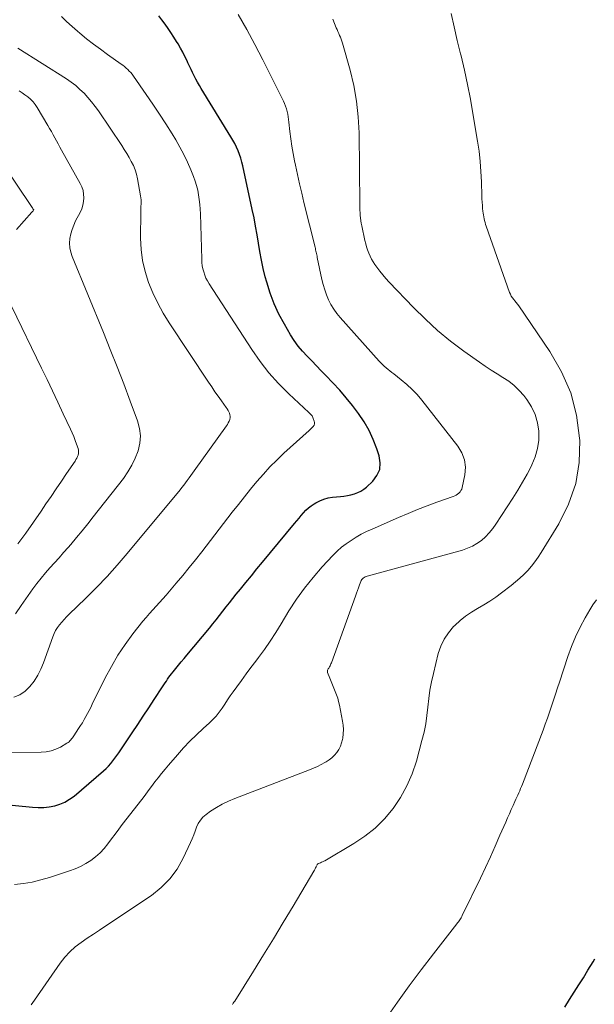
# Model space of a CAD drawing. Units: feet. Extents: x 1934991 to 1940000, y 510000 to 515000.
# Drawn here: x 1936463 to 1936535, y 511127 to 511251 of the extents above; entities that cross this region are included whole.
import ezdxf

# ---------------------------------------------------------------- set-up
doc = ezdxf.new("R2010")
doc.units = ezdxf.units.FT
doc.header["$LTSCALE"] = 100
doc.header["$MEASUREMENT"] = 0
doc.layers.add('CONTOUR INDEX', color=32, linetype='Continuous', lineweight=25)
doc.layers.add('CONTOUR INTERMEDIATE', color=40, linetype='Continuous', lineweight=15)

msp = doc.modelspace()

# ---------------------------------------------------------------- linework, layer by layer
at = {"layer": 'CONTOUR INDEX', "flags": 128}
for points, elevation in [([(1936451.19, 511153.55), (1936464.55, 511152.24), (1936465.25, 511152.21), (1936465.95, 511152.22), (1936466.64, 511152.3), (1936467.33, 511152.42), (1936467.99, 511152.62), (1936468.63, 511152.89), (1936469.21, 511153.24), (1936469.77, 511153.65), (1936473.49, 511156.84), (1936473.8, 511157.12), (1936474.1, 511157.42), (1936474.39, 511157.74), (1936474.66, 511158.07), (1936474.91, 511158.41), (1936475.17, 511158.75), (1936475.41, 511159.1), (1936475.65, 511159.46), (1936477.1, 511161.62), (1936477.79, 511162.66), (1936478.49, 511163.7), (1936479.18, 511164.75), (1936479.86, 511165.8), (1936480.92, 511167.41), (1936481.08, 511167.65), (1936481.24, 511167.89), (1936481.4, 511168.13), (1936481.56, 511168.37), (1936481.72, 511168.6), (1936481.89, 511168.84), (1936482.06, 511169.06), (1936482.24, 511169.29), (1936482.57, 511169.7), (1936482.92, 511170.12), (1936483.27, 511170.55), (1936483.62, 511170.97), (1936483.98, 511171.39), (1936486.81, 511174.79), (1936487.24, 511175.32), (1936487.67, 511175.85), (1936488.09, 511176.38), (1936488.5, 511176.92), (1936488.92, 511177.46), (1936489.34, 511178), (1936489.76, 511178.53), (1936490.19, 511179.06), (1936490.72, 511179.7), (1936491.41, 511180.55), (1936492.11, 511181.4), (1936492.81, 511182.25), (1936493.51, 511183.09), (1936497.55, 511187.97), (1936497.83, 511188.3), (1936498.11, 511188.64), (1936498.39, 511188.98), (1936498.67, 511189.32), (1936498.97, 511189.63), (1936499.29, 511189.93), (1936499.63, 511190.2), (1936499.99, 511190.44), (1936500.22, 511190.58), (1936500.72, 511190.84), (1936501.24, 511191.05), (1936501.78, 511191.19), (1936502.34, 511191.28), (1936503.31, 511191.37), (1936503.76, 511191.43), (1936504.2, 511191.5), (1936504.64, 511191.59), (1936505.07, 511191.71), (1936505.49, 511191.86), (1936505.88, 511192.04), (1936506.25, 511192.28), (1936506.59, 511192.56), (1936507.38, 511193.29), (1936507.92, 511194.01), (1936508.27, 511194.78), (1936508.33, 511195.62), (1936508.2, 511196.51), (1936507.9, 511197.39), (1936507.45, 511198.56), (1936506.92, 511199.69), (1936506.3, 511200.78), (1936505.61, 511201.82), (1936504.85, 511202.83), (1936504.06, 511203.81), (1936503.23, 511204.76), (1936502.37, 511205.69), (1936501.5, 511206.6), (1936500.9, 511207.21), (1936500.31, 511207.82), (1936499.71, 511208.44), (1936499.11, 511209.04), (1936498.54, 511209.67), (1936498, 511210.32), (1936497.5, 511211.01), (1936497.05, 511211.73), (1936496.26, 511213.06), (1936495.58, 511214.33), (1936494.97, 511215.63), (1936494.47, 511216.97), (1936494.04, 511218.34), (1936493.85, 511219.05), (1936493.59, 511220.09), (1936493.36, 511221.14), (1936493.16, 511222.2), (1936492.99, 511223.26), (1936492.82, 511224.33), (1936492.64, 511225.39), (1936492.44, 511226.45), (1936492.22, 511227.5), (1936491.03, 511233), (1936490.91, 511233.49), (1936490.77, 511233.96), (1936490.61, 511234.43), (1936490.42, 511234.9), (1936490.22, 511235.35), (1936490, 511235.8), (1936489.76, 511236.23), (1936489.51, 511236.67), (1936485.79, 511242.74), (1936485.56, 511243.13), (1936485.33, 511243.53), (1936485.12, 511243.93), (1936484.91, 511244.33), (1936484.7, 511244.74), (1936484.5, 511245.15), (1936484.31, 511245.56), (1936484.12, 511245.97), (1936484, 511246.23), (1936483.74, 511246.77), (1936483.46, 511247.3), (1936483.18, 511247.83), (1936482.87, 511248.35), (1936482.68, 511248.67), (1936482.33, 511249.23), (1936481.98, 511249.78), (1936481.61, 511250.32), (1936481.23, 511250.86), (1936480.83, 511251.38), (1936480.43, 511251.9)], 960), ([(1936531.57, 511127.05), (1936532.18, 511128.02), (1936532.76, 511128.94), (1936533.34, 511129.86), (1936533.91, 511130.78), (1936534.48, 511131.71), (1936535.13, 511132.77), (1936535.37, 511133.17)], 980)]:
    msp.add_lwpolyline(points, dxfattribs=dict(at, elevation=elevation))
at = {"layer": 'CONTOUR INTERMEDIATE', "flags": 128}
for points, elevation in [([(1936461.75, 511159.12), (1936465.65, 511159.17), (1936466.28, 511159.23), (1936466.89, 511159.35), (1936467.48, 511159.55), (1936468.05, 511159.82), (1936468.88, 511160.29), (1936469.02, 511160.38), (1936469.15, 511160.48), (1936469.26, 511160.59), (1936469.37, 511160.71), (1936469.47, 511160.85), (1936469.56, 511160.98), (1936469.66, 511161.11), (1936469.75, 511161.25), (1936470.35, 511162.15), (1936470.59, 511162.52), (1936470.83, 511162.89), (1936471.05, 511163.27), (1936471.26, 511163.65), (1936471.47, 511164.04), (1936471.68, 511164.42), (1936471.88, 511164.81), (1936472.07, 511165.21), (1936473.7, 511168.52), (1936474.47, 511169.97), (1936475.29, 511171.39), (1936476.21, 511172.75), (1936477.19, 511174.07), (1936478.45, 511175.66), (1936478.85, 511176.15), (1936479.26, 511176.63), (1936479.68, 511177.1), (1936480.11, 511177.56), (1936480.55, 511178.02), (1936480.97, 511178.49), (1936481.39, 511178.96), (1936481.8, 511179.44), (1936482.64, 511180.44), (1936483.46, 511181.42), (1936484.27, 511182.41), (1936485.07, 511183.41), (1936485.86, 511184.42), (1936489.7, 511189.39), (1936490.47, 511190.37), (1936491.23, 511191.33), (1936492.01, 511192.29), (1936492.8, 511193.25), (1936493.61, 511194.18), (1936494.44, 511195.09), (1936495.32, 511195.96), (1936496.21, 511196.81), (1936499.37, 511199.66), (1936499.51, 511199.79), (1936499.64, 511199.93), (1936499.77, 511200.06), (1936499.89, 511200.2), (1936499.99, 511200.35), (1936500.04, 511200.51), (1936500.05, 511200.68), (1936500.02, 511200.85), (1936499.9, 511201.21), (1936499.86, 511201.32), (1936499.8, 511201.43), (1936499.74, 511201.52), (1936499.66, 511201.61), (1936499.58, 511201.7), (1936499.5, 511201.79), (1936499.41, 511201.87), (1936499.32, 511201.95), (1936496.82, 511204.29), (1936495.53, 511205.58), (1936494.31, 511206.93), (1936493.19, 511208.37), (1936492.14, 511209.86), (1936486.77, 511218.16), (1936486.56, 511218.51), (1936486.38, 511218.87), (1936486.23, 511219.25), (1936486.1, 511219.64), (1936486, 511220.03), (1936485.92, 511220.43), (1936485.88, 511220.84), (1936485.85, 511221.24), (1936485.69, 511226.95), (1936485.66, 511227.55), (1936485.62, 511228.15), (1936485.54, 511228.75), (1936485.46, 511229.35), (1936485.34, 511229.94), (1936485.19, 511230.52), (1936485.01, 511231.09), (1936484.81, 511231.66), (1936484.47, 511232.51), (1936484.05, 511233.48), (1936483.6, 511234.44), (1936483.11, 511235.37), (1936482.58, 511236.29), (1936482.13, 511237.02), (1936481.34, 511238.28), (1936480.54, 511239.53), (1936479.71, 511240.77), (1936478.86, 511242), (1936477.24, 511244.31), (1936477.08, 511244.53), (1936476.91, 511244.74), (1936476.73, 511244.94), (1936476.54, 511245.13), (1936476.34, 511245.32), (1936476.14, 511245.5), (1936475.92, 511245.67), (1936475.7, 511245.83), (1936473.99, 511247.04), (1936473.1, 511247.68), (1936472.22, 511248.34), (1936471.35, 511249.02), (1936470.5, 511249.72), (1936470.2, 511249.97), (1936469.52, 511250.56), (1936468.84, 511251.17), (1936468.19, 511251.8)], 956), ([(1936462.28, 511142.51), (1936463.4, 511142.64), (1936464.5, 511142.82), (1936465.6, 511143.08), (1936466.68, 511143.39), (1936469.21, 511144.22), (1936469.92, 511144.48), (1936470.6, 511144.79), (1936471.26, 511145.15), (1936471.89, 511145.55), (1936472.49, 511146.01), (1936473.04, 511146.5), (1936473.55, 511147.05), (1936474.02, 511147.63), (1936474.48, 511148.25), (1936474.93, 511148.86), (1936475.39, 511149.47), (1936475.85, 511150.07), (1936478.29, 511153.23), (1936478.71, 511153.77), (1936479.12, 511154.32), (1936479.54, 511154.87), (1936479.96, 511155.42), (1936480.37, 511155.96), (1936480.8, 511156.5), (1936481.24, 511157.04), (1936481.68, 511157.56), (1936482.8, 511158.86), (1936483.57, 511159.72), (1936484.36, 511160.56), (1936485.18, 511161.36), (1936486.02, 511162.14), (1936486.82, 511162.85), (1936487.26, 511163.28), (1936487.68, 511163.73), (1936488.06, 511164.22), (1936488.41, 511164.72), (1936488.75, 511165.24), (1936489.09, 511165.76), (1936489.45, 511166.27), (1936489.81, 511166.78), (1936490.26, 511167.4), (1936490.85, 511168.21), (1936491.45, 511169.02), (1936492.05, 511169.83), (1936492.65, 511170.63), (1936492.99, 511171.08), (1936493.74, 511172.12), (1936494.48, 511173.17), (1936495.18, 511174.25), (1936495.86, 511175.34), (1936496.84, 511176.97), (1936497.79, 511178.43), (1936498.79, 511179.84), (1936499.88, 511181.19), (1936501.02, 511182.5), (1936502.37, 511183.95), (1936502.9, 511184.47), (1936503.46, 511184.97), (1936504.05, 511185.43), (1936504.66, 511185.85), (1936505.3, 511186.24), (1936505.95, 511186.61), (1936506.62, 511186.95), (1936507.3, 511187.27), (1936510.63, 511188.74), (1936511.83, 511189.25), (1936513.03, 511189.74), (1936514.24, 511190.2), (1936515.46, 511190.65), (1936517.51, 511191.37), (1936517.71, 511191.45), (1936517.9, 511191.54), (1936518.07, 511191.66), (1936518.24, 511191.79), (1936518.38, 511191.94), (1936518.5, 511192.11), (1936518.59, 511192.29), (1936518.65, 511192.49), (1936518.98, 511194.08), (1936519.05, 511195.05), (1936518.95, 511195.99), (1936518.62, 511196.87), (1936518.12, 511197.71), (1936513.55, 511203.51), (1936512.97, 511204.2), (1936512.35, 511204.86), (1936511.68, 511205.48), (1936510.98, 511206.06), (1936510.03, 511206.8), (1936509.78, 511206.99), (1936509.54, 511207.18), (1936509.31, 511207.38), (1936509.07, 511207.58), (1936508.84, 511207.78), (1936508.62, 511207.99), (1936508.4, 511208.2), (1936508.19, 511208.43), (1936503.29, 511213.89), (1936502.86, 511214.42), (1936502.47, 511214.96), (1936502.13, 511215.54), (1936501.83, 511216.14), (1936501.57, 511216.77), (1936501.34, 511217.4), (1936501.16, 511218.05), (1936500.99, 511218.71), (1936500.4, 511221.47), (1936500.37, 511221.63), (1936500.33, 511221.8), (1936500.3, 511221.96), (1936500.27, 511222.12), (1936500.23, 511222.28), (1936500.19, 511222.44), (1936500.16, 511222.6), (1936500.12, 511222.76), (1936498.72, 511228.38), (1936498.44, 511229.56), (1936498.16, 511230.74), (1936497.9, 511231.92), (1936497.64, 511233.1), (1936497.53, 511233.64), (1936497.35, 511234.56), (1936497.2, 511235.48), (1936497.07, 511236.41), (1936496.96, 511237.33), (1936496.84, 511238.51), (1936496.79, 511238.85), (1936496.74, 511239.19), (1936496.68, 511239.53), (1936496.61, 511239.87), (1936496.52, 511240.2), (1936496.41, 511240.53), (1936496.28, 511240.85), (1936496.14, 511241.16), (1936494.52, 511244.42), (1936493.54, 511246.35), (1936492.54, 511248.27), (1936491.51, 511250.17), (1936490.46, 511252.06)], 964), ([(1936464.38, 511127.35), (1936464.8, 511127.93), (1936468.03, 511132.61), (1936468.6, 511133.35), (1936469.22, 511134.03), (1936469.91, 511134.65), (1936470.65, 511135.21), (1936471.43, 511135.74), (1936472.2, 511136.26), (1936472.98, 511136.78), (1936473.76, 511137.31), (1936479.52, 511141.14), (1936480.75, 511142.12), (1936481.85, 511143.21), (1936482.76, 511144.46), (1936483.53, 511145.83), (1936484.44, 511147.79), (1936484.65, 511148.27), (1936484.85, 511148.75), (1936485.04, 511149.24), (1936485.21, 511149.73), (1936485.42, 511150.2), (1936485.68, 511150.62), (1936486.01, 511151), (1936486.4, 511151.33), (1936486.96, 511151.73), (1936487.69, 511152.21), (1936488.43, 511152.64), (1936489.21, 511153.02), (1936490.01, 511153.36), (1936499.44, 511156.97), (1936499.93, 511157.17), (1936500.42, 511157.39), (1936500.9, 511157.62), (1936501.37, 511157.88), (1936501.51, 511157.95), (1936501.89, 511158.2), (1936502.25, 511158.47), (1936502.57, 511158.79), (1936502.86, 511159.14), (1936503.11, 511159.52), (1936503.31, 511159.92), (1936503.47, 511160.35), (1936503.58, 511160.79), (1936503.61, 511160.95), (1936503.68, 511161.49), (1936503.71, 511162.03), (1936503.67, 511162.56), (1936503.59, 511163.1), (1936503.19, 511165.11), (1936503.09, 511165.55), (1936502.97, 511165.98), (1936502.82, 511166.4), (1936502.66, 511166.83), (1936502.49, 511167.24), (1936502.32, 511167.66), (1936502.15, 511168.08), (1936501.98, 511168.5), (1936501.7, 511169.19), (1936501.68, 511169.27), (1936501.67, 511169.36), (1936501.68, 511169.44), (1936501.71, 511169.52), (1936501.75, 511169.6), (1936501.79, 511169.68), (1936501.84, 511169.76), (1936501.88, 511169.84), (1936501.94, 511169.92), (1936502.01, 511170.04), (1936502.08, 511170.17), (1936502.13, 511170.29), (1936502.19, 511170.42), (1936505.2, 511178.83), (1936505.33, 511179.18), (1936505.45, 511179.53), (1936505.58, 511179.88), (1936505.72, 511180.23), (1936505.88, 511180.67), (1936505.94, 511180.79), (1936506.01, 511180.91), (1936506.1, 511181.01), (1936506.2, 511181.1), (1936506.31, 511181.18), (1936506.43, 511181.25), (1936506.56, 511181.31), (1936506.69, 511181.35), (1936518.67, 511184.63), (1936519.31, 511184.85), (1936519.93, 511185.12), (1936520.51, 511185.46), (1936521.07, 511185.85), (1936521.59, 511186.31), (1936522.07, 511186.79), (1936522.5, 511187.32), (1936522.9, 511187.87), (1936525.03, 511191.15), (1936525.65, 511192.15), (1936526.26, 511193.16), (1936526.83, 511194.19), (1936527.38, 511195.24), (1936527.44, 511195.35), (1936527.85, 511196.37), (1936528.15, 511197.41), (1936528.29, 511198.48), (1936528.31, 511199.58), (1936528.14, 511200.66), (1936527.86, 511201.69), (1936527.39, 511202.66), (1936526.79, 511203.57), (1936526.4, 511204.08), (1936525.83, 511204.73), (1936525.2, 511205.34), (1936524.52, 511205.88), (1936523.79, 511206.36), (1936523.04, 511206.82), (1936522.29, 511207.29), (1936521.56, 511207.78), (1936520.83, 511208.28), (1936518.85, 511209.69), (1936517.18, 511210.95), (1936515.56, 511212.27), (1936514.02, 511213.68), (1936512.53, 511215.15), (1936509.47, 511218.35), (1936509.05, 511218.8), (1936508.65, 511219.27), (1936508.27, 511219.75), (1936507.9, 511220.24), (1936507.66, 511220.57), (1936507.44, 511220.92), (1936507.23, 511221.27), (1936507.05, 511221.64), (1936506.88, 511222.02), (1936506.74, 511222.41), (1936506.62, 511222.8), (1936506.51, 511223.2), (1936506.41, 511223.6), (1936506.01, 511225.45), (1936505.95, 511225.78), (1936505.9, 511226.1), (1936505.85, 511226.44), (1936505.82, 511226.77), (1936505.8, 511227.1), (1936505.78, 511227.44), (1936505.77, 511227.77), (1936505.76, 511228.1), (1936505.66, 511237.15), (1936505.56, 511239.16), (1936505.35, 511241.15), (1936504.99, 511243.12), (1936504.53, 511245.07), (1936503.58, 511248.44), (1936503.51, 511248.69), (1936503.42, 511248.94), (1936503.32, 511249.19), (1936503.22, 511249.43), (1936503.11, 511249.67), (1936503, 511249.91), (1936502.9, 511250.16), (1936502.8, 511250.4), (1936502.38, 511251.48)], 968), ([(1936489.72, 511127.42), (1936489.81, 511127.56), (1936489.91, 511127.7), (1936490, 511127.84), (1936492.36, 511131.61), (1936493.63, 511133.64), (1936494.88, 511135.68), (1936496.12, 511137.73), (1936497.35, 511139.78), (1936499.97, 511144.19), (1936500.05, 511144.33), (1936500.12, 511144.47), (1936500.19, 511144.6), (1936500.26, 511144.74), (1936500.38, 511144.99), (1936500.39, 511145.01), (1936500.4, 511145.02), (1936500.49, 511145.1), (1936500.52, 511145.13), (1936500.53, 511145.14), (1936500.55, 511145.14), (1936500.8, 511145.24), (1936500.94, 511145.31), (1936501.08, 511145.37), (1936501.22, 511145.44), (1936501.35, 511145.51), (1936505.02, 511147.66), (1936506.41, 511148.59), (1936507.71, 511149.62), (1936508.88, 511150.79), (1936509.96, 511152.07), (1936510.88, 511153.47), (1936511.7, 511154.92), (1936512.34, 511156.46), (1936512.88, 511158.05), (1936513.59, 511160.63), (1936513.85, 511161.68), (1936514.06, 511162.73), (1936514.22, 511163.79), (1936514.33, 511164.86), (1936514.44, 511165.93), (1936514.59, 511167), (1936514.78, 511168.05), (1936515.02, 511169.1), (1936515.64, 511171.58), (1936515.96, 511172.52), (1936516.37, 511173.41), (1936516.92, 511174.22), (1936517.56, 511174.98), (1936517.71, 511175.14), (1936518.38, 511175.75), (1936519.07, 511176.31), (1936519.82, 511176.81), (1936520.59, 511177.28), (1936521.38, 511177.72), (1936522.15, 511178.19), (1936522.89, 511178.7), (1936523.62, 511179.24), (1936524.84, 511180.17), (1936525.38, 511180.61), (1936525.92, 511181.07), (1936526.43, 511181.56), (1936526.92, 511182.06), (1936527.38, 511182.59), (1936527.82, 511183.14), (1936528.23, 511183.71), (1936528.61, 511184.3), (1936530.84, 511187.94), (1936532.06, 511190.42), (1936532.96, 511192.99), (1936533.37, 511195.67), (1936533.46, 511198.44), (1936533.44, 511198.73), (1936533.03, 511201.63), (1936532.32, 511204.42), (1936531.16, 511207.07), (1936529.71, 511209.61), (1936525.77, 511215.38), (1936525.62, 511215.59), (1936525.46, 511215.79), (1936525.3, 511215.99), (1936525.14, 511216.19), (1936524.98, 511216.39), (1936524.84, 511216.6), (1936524.73, 511216.83), (1936524.63, 511217.06), (1936521.68, 511225.41), (1936521.6, 511225.64), (1936521.53, 511225.88), (1936521.47, 511226.11), (1936521.41, 511226.34), (1936521.36, 511226.58), (1936521.32, 511226.82), (1936521.29, 511227.06), (1936521.26, 511227.29), (1936521.22, 511227.63), (1936521.19, 511228.03), (1936521.16, 511228.44), (1936521.13, 511228.85), (1936521.12, 511229.25), (1936521.07, 511231.01), (1936521.01, 511232.29), (1936520.92, 511233.57), (1936520.77, 511234.84), (1936520.58, 511236.11), (1936520.01, 511239.59), (1936519.69, 511241.42), (1936519.33, 511243.24), (1936518.93, 511245.06), (1936518.51, 511246.87), (1936518.45, 511247.1), (1936518.04, 511248.8), (1936517.64, 511250.49), (1936517.25, 511252.19)], 972), ([(1936462.18, 511166.09), (1936462.94, 511166.38), (1936463.61, 511166.85), (1936464.22, 511167.43), (1936464.74, 511168.13), (1936465.21, 511168.86), (1936465.59, 511169.63), (1936465.93, 511170.43), (1936467.09, 511173.7), (1936467.26, 511174.1), (1936467.45, 511174.49), (1936467.68, 511174.86), (1936467.94, 511175.21), (1936468.22, 511175.55), (1936468.51, 511175.88), (1936468.81, 511176.2), (1936469.12, 511176.51), (1936471.25, 511178.57), (1936472.61, 511179.92), (1936473.94, 511181.31), (1936475.22, 511182.73), (1936476.46, 511184.19), (1936483.12, 511192.23), (1936483.36, 511192.52), (1936483.59, 511192.81), (1936483.81, 511193.1), (1936484.03, 511193.4), (1936484.25, 511193.7), (1936484.47, 511194), (1936484.68, 511194.3), (1936484.9, 511194.6), (1936488.96, 511200.26), (1936489.08, 511200.45), (1936489.19, 511200.64), (1936489.29, 511200.85), (1936489.37, 511201.05), (1936489.38, 511201.09), (1936489.43, 511201.28), (1936489.44, 511201.48), (1936489.41, 511201.67), (1936489.35, 511201.86), (1936489.26, 511202.04), (1936489.16, 511202.22), (1936489.05, 511202.4), (1936488.93, 511202.57), (1936488.34, 511203.4), (1936487.92, 511203.99), (1936487.51, 511204.57), (1936487.11, 511205.17), (1936486.71, 511205.76), (1936481.76, 511213.22), (1936481, 511214.44), (1936480.31, 511215.7), (1936479.7, 511217), (1936479.15, 511218.33), (1936478.73, 511219.69), (1936478.4, 511221.08), (1936478.23, 511222.49), (1936478.16, 511223.92), (1936478.17, 511227.18), (1936478.18, 511227.43), (1936478.18, 511227.69), (1936478.2, 511227.95), (1936478.22, 511228.2), (1936478.23, 511228.46), (1936478.22, 511228.71), (1936478.2, 511228.97), (1936478.16, 511229.22), (1936477.76, 511231.38), (1936477.62, 511231.94), (1936477.46, 511232.5), (1936477.24, 511233.03), (1936476.98, 511233.55), (1936476.7, 511234.06), (1936476.4, 511234.57), (1936476.09, 511235.06), (1936475.77, 511235.55), (1936472.83, 511239.92), (1936472.41, 511240.5), (1936471.97, 511241.07), (1936471.51, 511241.61), (1936471.03, 511242.14), (1936470.51, 511242.64), (1936469.98, 511243.11), (1936469.41, 511243.55), (1936468.82, 511243.95), (1936462.69, 511247.83)], 952), ([(1936462.39, 511176.6), (1936463.11, 511177.63), (1936464.59, 511179.74), (1936465.09, 511180.43), (1936465.61, 511181.1), (1936466.16, 511181.76), (1936466.73, 511182.4), (1936467.31, 511183.03), (1936467.88, 511183.66), (1936468.44, 511184.3), (1936469.01, 511184.95), (1936469.35, 511185.34), (1936470.07, 511186.2), (1936470.79, 511187.05), (1936471.49, 511187.92), (1936472.18, 511188.8), (1936475.99, 511193.65), (1936476.56, 511194.46), (1936477.06, 511195.31), (1936477.48, 511196.2), (1936477.84, 511197.12), (1936478.05, 511198.07), (1936478.13, 511199.01), (1936478.01, 511199.95), (1936477.77, 511200.89), (1936476.85, 511203.37), (1936476.03, 511205.54), (1936475.2, 511207.7), (1936474.34, 511209.86), (1936473.47, 511212.01), (1936469.52, 511221.59), (1936469.35, 511222.14), (1936469.23, 511222.7), (1936469.21, 511223.28), (1936469.25, 511223.85), (1936469.36, 511224.43), (1936469.52, 511224.99), (1936469.73, 511225.54), (1936469.97, 511226.07), (1936470.54, 511227.15), (1936470.73, 511227.59), (1936470.88, 511228.04), (1936470.97, 511228.51), (1936471.01, 511228.98), (1936470.98, 511229.46), (1936470.9, 511229.92), (1936470.75, 511230.37), (1936470.55, 511230.8), (1936468.21, 511234.98), (1936468, 511235.37), (1936467.78, 511235.76), (1936467.57, 511236.15), (1936467.35, 511236.54), (1936467.13, 511236.93), (1936466.92, 511237.32), (1936466.69, 511237.7), (1936466.47, 511238.09), (1936465.13, 511240.36), (1936464.88, 511240.73), (1936464.61, 511241.08), (1936464.29, 511241.39), (1936463.95, 511241.69), (1936463.59, 511241.95), (1936463.22, 511242.21), (1936462.84, 511242.45)], 948), ([(1936462.54, 511224.98), (1936464.45, 511227.16), (1936464.49, 511227.2), (1936464.53, 511227.24), (1936464.57, 511227.28), (1936464.61, 511227.32), (1936464.68, 511227.4), (1936464.69, 511227.45), (1936464.62, 511227.56), (1936464.59, 511227.61), (1936464.55, 511227.67), (1936464.52, 511227.72), (1936464.48, 511227.77), (1936460.33, 511233.91)], 944), ([(1936462.7, 511185.41), (1936463.71, 511186.77), (1936464.68, 511188.15), (1936465.64, 511189.54), (1936466.23, 511190.43), (1936466.87, 511191.39), (1936467.52, 511192.35), (1936468.17, 511193.31), (1936468.83, 511194.27), (1936469.9, 511195.82), (1936470.01, 511196.01), (1936470.12, 511196.19), (1936470.21, 511196.39), (1936470.28, 511196.59), (1936470.33, 511196.79), (1936470.35, 511197), (1936470.33, 511197.2), (1936470.28, 511197.4), (1936470.09, 511197.96), (1936469.91, 511198.44), (1936469.73, 511198.91), (1936469.53, 511199.38), (1936469.33, 511199.84), (1936468.42, 511201.79), (1936467.74, 511203.23), (1936467.07, 511204.66), (1936466.38, 511206.09), (1936465.69, 511207.52), (1936461.92, 511215.24)], 944), ([(1936509.02, 511125.6), (1936510.49, 511127.68), (1936511.98, 511129.74), (1936513.5, 511131.77), (1936515.05, 511133.79), (1936517.98, 511137.55), (1936518.08, 511137.67), (1936518.17, 511137.8), (1936518.26, 511137.93), (1936518.35, 511138.06), (1936518.43, 511138.19), (1936518.51, 511138.33), (1936518.59, 511138.47), (1936518.66, 511138.61), (1936520.95, 511143.33), (1936521.58, 511144.67), (1936522.21, 511146.01), (1936522.81, 511147.36), (1936523.41, 511148.71), (1936524.13, 511150.38), (1936524.35, 511150.9), (1936524.59, 511151.42), (1936524.82, 511151.95), (1936525.06, 511152.47), (1936525.29, 511152.97), (1936525.41, 511153.24), (1936525.53, 511153.5), (1936525.66, 511153.77), (1936525.78, 511154.04), (1936525.9, 511154.32), (1936526.01, 511154.59), (1936526.13, 511154.86), (1936526.23, 511155.14), (1936528.83, 511161.95), (1936529.11, 511162.7), (1936529.39, 511163.46), (1936529.64, 511164.21), (1936529.9, 511164.97), (1936530.14, 511165.73), (1936530.39, 511166.5), (1936530.64, 511167.26), (1936530.89, 511168.01), (1936531.97, 511171.23), (1936532.43, 511172.49), (1936532.94, 511173.72), (1936533.52, 511174.92), (1936534.15, 511176.1), (1936534.71, 511177.09), (1936535.12, 511177.74), (1936535.57, 511178.37)], 976)]:
    msp.add_lwpolyline(points, dxfattribs=dict(at, elevation=elevation))

doc.saveas('drawing.dxf')
